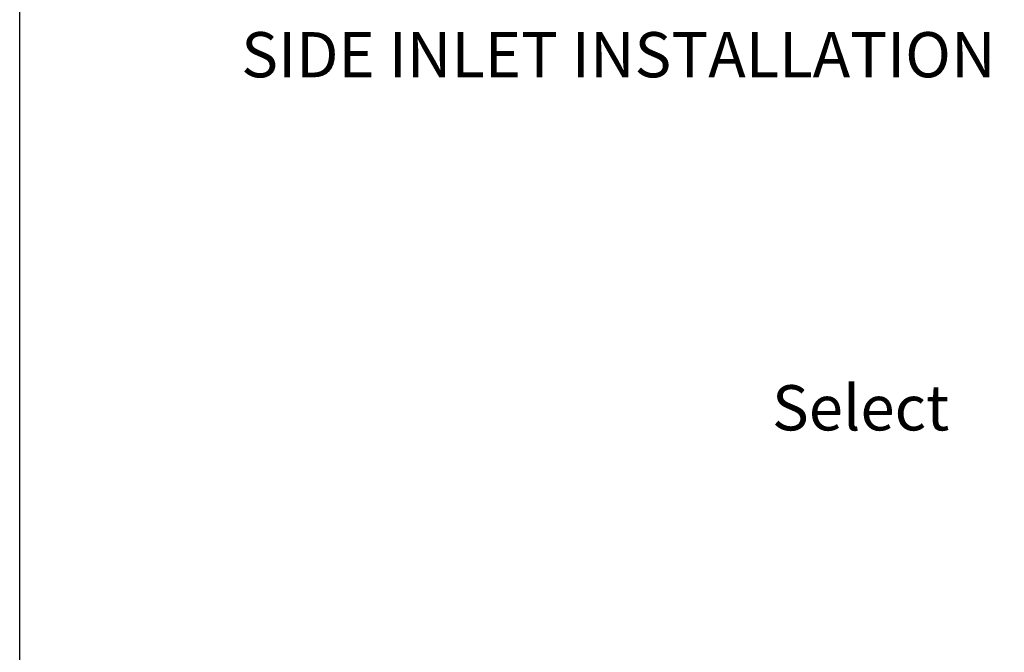
# Model space of a CAD drawing. Extents: x 0 to 684, y 0 to 280.
# Drawn here: x 0 to 65, y 133 to 175 of the extents above; entities that cross this region are included whole.
import ezdxf

# ---------------------------------------------------------------- set-up
doc = ezdxf.new("R2010")
doc.units = 0
doc.header["$LTSCALE"] = 10
doc.header["$MEASUREMENT"] = 0
doc.layers.add('065-LOGO$0$CADdetails-7-VERYFINE', color=7, linetype='CONTINUOUS')
doc.layers.add('CADdetails-7-VERYFINE', color=7, linetype='CONTINUOUS')
doc.styles.add('065-LOGO$0$CADdetails-DIMENSIONS', font='ARIALN.TTF', dxfattribs={"height": 2.38})
doc.styles.add('CADdetails-DIMENSIONS', font='ARIALN.TTF', dxfattribs={"height": 2.38})
doc.styles.add('CADdetails-NOTES', font='ARIALN.TTF', dxfattribs={"height": 0.25})

# ---------------------------------------------------------------- blocks, each defined once
blk = doc.blocks.new('065-LOGO')
at = {"layer": '065-LOGO$0$CADdetails-7-VERYFINE'}
blk.add_line((0, 0), (0, 280), dxfattribs=at)
at = {"layer": '065-LOGO$0$CADdetails-7-VERYFINE', "char_height": 2.38, "attachment_point": 6, "style": '065-LOGO$0$CADdetails-DIMENSIONS'}
for insert in [(60.674, 173.575), (60.063, 162.017), (55.215, 157.806), (56.726, 157.317), (51.341, 156.105), (63.477, 155.056), (48.017, 153.943), (42.595, 150.702), (46.675, 149.463), (53.349, 149.509), (57.212, 149.589), (51.148, 148.66), (61.145, 148.582), (60.724, 147.985), (63.161, 147.216), (45.612, 146.945), (49.208, 146.867), (54.01, 146.393), (60.567, 145.832), (65.28, 145.324), (61.879, 144.819), (53.191, 142.38), (61.326, 138.027), (51.762, 137.857), (50.161, 136.341), (60.611, 135.276), (57.08, 135.017), (48.331, 134.05), (50.162, 134.37)]:
    blk.add_mtext('\\A1;', dxfattribs=dict(at, insert=insert))

msp = doc.modelspace()

# ---------------------------------------------------------------- block references
at = {"layer": 'CADdetails-7-VERYFINE'}
msp.add_blockref('065-LOGO', (0, 0), dxfattribs=at)

# ---------------------------------------------------------------- texts
at = {"layer": 'CADdetails-7-VERYFINE', "char_height": 3, "attachment_point": 1, "style": 'CADdetails-NOTES'}
for s, width, heights, insert in [('SIDE INLET INSTALLATION', 52.66228, [6.643], (14.706, 174.317)), ('\\A1;\\pi-27.591,l60,t77.409;TORO 570ZPR\\P\\pi-49.69,t55.31;Select Pop-Up height per plan\\P\\pi-49.665,t55.335;(see table for model numbers)', 55.76675, [0], (19, 160.89))]:
    msp.add_mtext_dynamic_manual_height_columns(s, width=width, gutter_width=11.9, heights=heights, dxfattribs=dict(at, insert=insert))
at = {"layer": 'CADdetails-7-VERYFINE', "char_height": 2.38, "attachment_point": 6, "style": 'CADdetails-DIMENSIONS'}
for insert in [(60.674, 173.575), (60.063, 162.017), (55.215, 157.806), (56.726, 157.317), (51.341, 156.105), (63.477, 155.056), (48.017, 153.943), (42.595, 150.702), (46.675, 149.463), (53.349, 149.509), (57.212, 149.589), (51.148, 148.66), (61.145, 148.582), (60.724, 147.985), (63.161, 147.216), (45.612, 146.945), (49.208, 146.867), (54.01, 146.393), (60.567, 145.832), (65.28, 145.324), (61.879, 144.819), (53.191, 142.38), (61.326, 138.027), (51.762, 137.857), (50.161, 136.341), (60.611, 135.276), (57.08, 135.017), (48.331, 134.05), (50.162, 134.37)]:
    msp.add_mtext('\\A1;', dxfattribs=dict(at, insert=insert))

doc.saveas('drawing.dxf')
